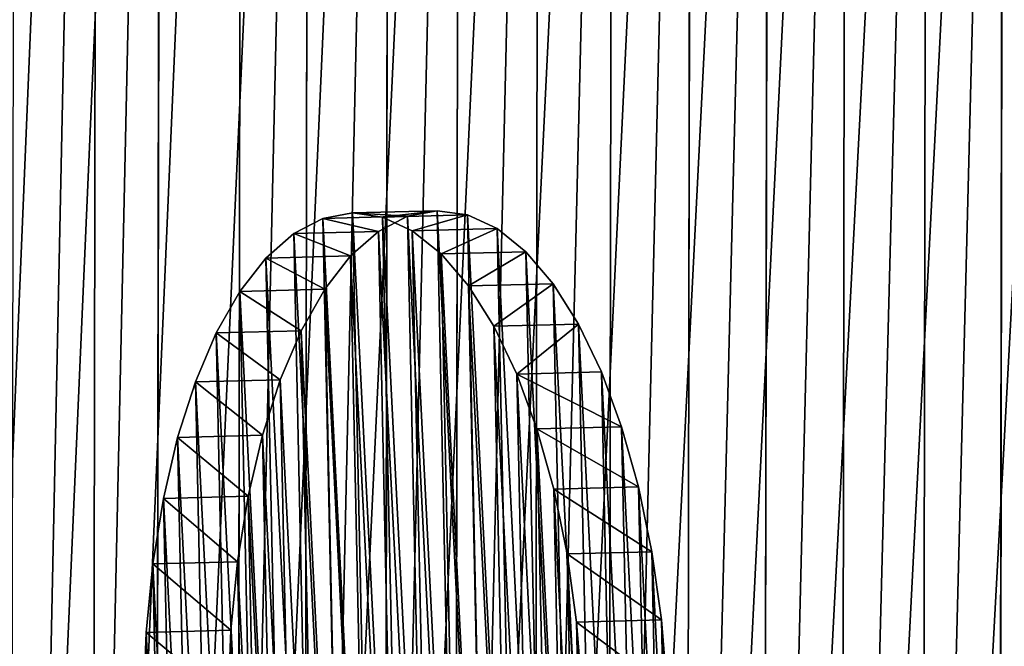
# Model space of a CAD drawing. Units: millimetres. Extents: x -1151 to 5669, y -2342 to 7408.
# Drawn here: x -603 to -448, y 364 to 463 of the extents above; entities that cross this region are included whole.
import ezdxf

# ---------------------------------------------------------------- set-up
doc = ezdxf.new("R2010")
doc.units = ezdxf.units.MM
doc.layers.get('0').update_dxf_attribs({"true_color": 0xff5454})

# ---------------------------------------------------------------- blocks, each defined once
blk = doc.blocks.new('Group76_1')
at = {"color": 76, "true_color": 0x428d12}
for p, q in [((-526.63, -2226.32, 550.5), (-70.49, -2227.1, 557.99)), ((-522.23, -2238.34, 564.3), (-70.49, -2239.19, 571.59)), ((-535.6, -2251.03, 507.02), (-70.49, -2251.84, 514.64)), ((-531.22, -2263.21, 520.52), (-70.49, -2264.07, 527.95)), ((-544.72, -2275.34, 463.11), (-70.49, -2276.18, 470.86)), ((-540.35, -2287.67, 476.31), (-70.49, -2288.55, 483.89)), ((-553.98, -2299.25, 418.78), (-70.49, -2300.13, 426.66)), ((-549.61, -2311.73, 431.67), (-70.49, -2312.63, 439.4)), ((-563.38, -2322.77, 374.04), (-70.49, -2323.67, 382.04)), ((-559.03, -2335.39, 386.62), (-70.49, -2336.31, 394.5)), ((-572.92, -2345.89, 328.88), (-70.49, -2346.82, 337.02)), ((-568.58, -2358.64, 341.16), (-70.49, -2359.58, 349.2)), ((-582.61, -2368.6, 283.32), (-70.49, -2369.56, 291.6))]:
    blk.add_line(p, q, dxfattribs=at)
mesh = blk.add_polyface(dxfattribs=at)
corners = [(-517.8, -2201.22, 593.54), (-70.49, -2227.1, 557.99), (-526.63, -2226.32, 550.5), (-70.49, -2214.1, 580.2)]
mesh.append_faces([[corners[k] for k in face] for face in [(0, 1, 2), (1, 0, 3)]], dxfattribs={"vtx0": -1, "color": 76})
mesh = blk.add_polyface(dxfattribs=at)
corners = [(-70.49, -2239.19, 571.59), (-513.39, -2213.09, 607.63), (-522.23, -2238.34, 564.3), (-70.49, -2226.11, 593.94)]
mesh.append_faces([[corners[k] for k in face] for face in [(0, 1, 2), (1, 0, 3)]], dxfattribs={"vtx0": -1, "color": 76})
mesh = blk.add_polyface(dxfattribs=at)
corners = [(-526.63, -2226.32, 550.5), (-70.49, -2251.84, 514.64), (-535.6, -2251.03, 507.02), (-70.49, -2239.03, 537.09)]
mesh.append_faces([[corners[k] for k in face] for face in [(0, 1, 2), (1, 0, 3)]], dxfattribs={"vtx0": -1, "color": 76})
mesh = blk.add_polyface(dxfattribs=at)
corners = [(-70.49, -2227.1, 557.99), (-70.49, -2239.03, 537.09), (-526.63, -2226.32, 550.5)]
mesh.append_faces([[corners[k] for k in face] for face in [(0, 1, 2)]], dxfattribs={"color": 76})
mesh = blk.add_polyface(dxfattribs=at)
corners = [(-70.49, -2264.07, 527.95), (-522.23, -2238.34, 564.3), (-531.22, -2263.21, 520.52), (-70.49, -2251.18, 550.56)]
mesh.append_faces([[corners[k] for k in face] for face in [(0, 1, 2), (1, 0, 3)]], dxfattribs={"vtx0": -1, "color": 76})
mesh = blk.add_polyface(dxfattribs=at)
corners = [(-70.49, -2239.19, 571.59), (-522.23, -2238.34, 564.3), (-70.49, -2251.18, 550.56)]
mesh.append_faces([[corners[k] for k in face] for face in [(0, 1, 2)]], dxfattribs={"color": 76})
mesh = blk.add_polyface(dxfattribs=at)
corners = [(-535.6, -2251.03, 507.02), (-70.49, -2276.18, 470.86), (-544.72, -2275.34, 463.11), (-70.49, -2263.57, 493.55)]
mesh.append_faces([[corners[k] for k in face] for face in [(0, 1, 2), (1, 0, 3)]], dxfattribs={"vtx0": -1, "color": 76})
mesh = blk.add_polyface(dxfattribs=at)
corners = [(-70.49, -2251.84, 514.64), (-70.49, -2263.57, 493.55), (-535.6, -2251.03, 507.02)]
mesh.append_faces([[corners[k] for k in face] for face in [(0, 1, 2)]], dxfattribs={"color": 76})
mesh = blk.add_polyface(dxfattribs=at)
corners = [(-70.49, -2288.55, 483.89), (-531.22, -2263.21, 520.52), (-540.35, -2287.67, 476.31), (-70.49, -2275.86, 506.74)]
mesh.append_faces([[corners[k] for k in face] for face in [(0, 1, 2), (1, 0, 3)]], dxfattribs={"vtx0": -1, "color": 76})
mesh = blk.add_polyface(dxfattribs=at)
corners = [(-70.49, -2264.07, 527.95), (-531.22, -2263.21, 520.52), (-70.49, -2275.86, 506.74)]
mesh.append_faces([[corners[k] for k in face] for face in [(0, 1, 2)]], dxfattribs={"color": 76})
mesh = blk.add_polyface(dxfattribs=at)
corners = [(-544.72, -2275.34, 463.11), (-70.49, -2300.13, 426.66), (-553.98, -2299.25, 418.78), (-70.49, -2287.71, 449.58)]
mesh.append_faces([[corners[k] for k in face] for face in [(0, 1, 2), (1, 0, 3)]], dxfattribs={"vtx0": -1, "color": 76})
mesh = blk.add_polyface(dxfattribs=at)
corners = [(-70.49, -2276.18, 470.86), (-70.49, -2287.71, 449.58), (-544.72, -2275.34, 463.11)]
mesh.append_faces([[corners[k] for k in face] for face in [(0, 1, 2)]], dxfattribs={"color": 76})
mesh = blk.add_polyface(dxfattribs=at)
corners = [(-70.49, -2312.63, 439.4), (-540.35, -2287.67, 476.31), (-549.61, -2311.73, 431.67), (-70.49, -2300.14, 462.49)]
mesh.append_faces([[corners[k] for k in face] for face in [(0, 1, 2), (1, 0, 3)]], dxfattribs={"vtx0": -1, "color": 76})
mesh = blk.add_polyface(dxfattribs=at)
corners = [(-70.49, -2288.55, 483.89), (-540.35, -2287.67, 476.31), (-70.49, -2300.14, 462.49)]
mesh.append_faces([[corners[k] for k in face] for face in [(0, 1, 2)]], dxfattribs={"color": 76})
mesh = blk.add_polyface(dxfattribs=at)
corners = [(-553.98, -2299.25, 418.78), (-70.49, -2323.67, 382.04), (-563.38, -2322.77, 374.04), (-70.49, -2311.45, 405.2)]
mesh.append_faces([[corners[k] for k in face] for face in [(0, 1, 2), (1, 0, 3)]], dxfattribs={"vtx0": -1, "color": 76})
mesh = blk.add_polyface(dxfattribs=at)
corners = [(-70.49, -2300.13, 426.66), (-70.49, -2311.45, 405.2), (-553.98, -2299.25, 418.78)]
mesh.append_faces([[corners[k] for k in face] for face in [(0, 1, 2)]], dxfattribs={"color": 76})
mesh = blk.add_polyface(dxfattribs=at)
corners = [(-70.49, -2336.31, 394.5), (-549.61, -2311.73, 431.67), (-559.03, -2335.39, 386.62), (-70.49, -2324.01, 417.82)]
mesh.append_faces([[corners[k] for k in face] for face in [(0, 1, 2), (1, 0, 3)]], dxfattribs={"vtx0": -1, "color": 76})
mesh = blk.add_polyface(dxfattribs=at)
corners = [(-70.49, -2312.63, 439.4), (-549.61, -2311.73, 431.67), (-70.49, -2324.01, 417.82)]
mesh.append_faces([[corners[k] for k in face] for face in [(0, 1, 2)]], dxfattribs={"color": 76})
mesh = blk.add_polyface(dxfattribs=at)
corners = [(-563.38, -2322.77, 374.04), (-70.49, -2346.82, 337.02), (-572.92, -2345.89, 328.88), (-70.49, -2334.8, 360.4)]
mesh.append_faces([[corners[k] for k in face] for face in [(0, 1, 2), (1, 0, 3)]], dxfattribs={"vtx0": -1, "color": 76})
mesh = blk.add_polyface(dxfattribs=at)
corners = [(-70.49, -2323.67, 382.04), (-70.49, -2334.8, 360.4), (-563.38, -2322.77, 374.04)]
mesh.append_faces([[corners[k] for k in face] for face in [(0, 1, 2)]], dxfattribs={"color": 76})
mesh = blk.add_polyface(dxfattribs=at)
corners = [(-70.49, -2359.58, 349.2), (-559.03, -2335.39, 386.62), (-568.58, -2358.64, 341.16), (-70.49, -2347.48, 372.74)]
mesh.append_faces([[corners[k] for k in face] for face in [(0, 1, 2), (1, 0, 3)]], dxfattribs={"vtx0": -1, "color": 76})
mesh = blk.add_polyface(dxfattribs=at)
corners = [(-70.49, -2336.31, 394.5), (-559.03, -2335.39, 386.62), (-70.49, -2347.48, 372.74)]
mesh.append_faces([[corners[k] for k in face] for face in [(0, 1, 2)]], dxfattribs={"color": 76})
mesh = blk.add_polyface(dxfattribs=at)
corners = [(-572.92, -2345.89, 328.88), (-70.49, -2369.56, 291.6), (-582.61, -2368.6, 283.32), (-70.49, -2346.82, 337.02)]
mesh.append_faces([[corners[k] for k in face] for face in [(0, 1, 2), (1, 0, 3)]], dxfattribs={"vtx0": -1, "color": 76})
mesh = blk.add_polyface(dxfattribs=at)
corners = [(-70.49, -2382.44, 303.5), (-568.58, -2358.64, 341.16), (-578.28, -2381.48, 295.3), (-70.49, -2370.55, 327.26)]
mesh.append_faces([[corners[k] for k in face] for face in [(0, 1, 2), (1, 0, 3)]], dxfattribs={"vtx0": -1, "color": 76})
mesh = blk.add_polyface(dxfattribs=at)
corners = [(-70.49, -2359.58, 349.2), (-568.58, -2358.64, 341.16), (-70.49, -2370.55, 327.26)]
mesh.append_faces([[corners[k] for k in face] for face in [(0, 1, 2)]], dxfattribs={"color": 76})
mesh = blk.add_polyface(dxfattribs=at)
corners = [(-582.61, -2368.6, 283.32), (-70.49, -2391.89, 245.79), (-592.45, -2390.91, 237.37), (-70.49, -2380.28, 269.61)]
mesh.append_faces([[corners[k] for k in face] for face in [(0, 1, 2), (1, 0, 3)]], dxfattribs={"vtx0": -1, "color": 76})
mesh = blk.add_polyface(dxfattribs=at)
corners = [(-70.49, -2369.56, 291.6), (-70.49, -2380.28, 269.61), (-582.61, -2368.6, 283.32)]
mesh.append_faces([[corners[k] for k in face] for face in [(0, 1, 2)]], dxfattribs={"color": 76})
blk = doc.blocks.new('Group26_1')
at = {"color": 42, "true_color": 0xcc9500}
for p, q in [((-253.73, -2265.56, 509.52), (-263.85, -2266.44, 508.29)), ((-263.85, -2266.44, 508.29), (-273.68, -2267.94, 505.84)), ((-263.85, -2266.44, 508.29), (-263.54, -2279.75, 515.2)), ((-273.68, -2267.94, 505.84), (-283.02, -2270.04, 502.23)), ((-273.68, -2267.94, 505.84), (-273.36, -2281.25, 512.75)), ((-283.02, -2270.04, 502.23), (-291.71, -2272.69, 497.51)), ((-283.02, -2270.04, 502.23), (-282.71, -2283.35, 509.14)), ((-291.71, -2272.69, 497.51), (-299.59, -2275.85, 491.79)), ((-291.71, -2272.69, 497.51), (-291.4, -2286, 504.42)), ((-299.59, -2275.85, 491.79), (-306.5, -2279.45, 485.15)), ((-299.59, -2275.85, 491.79), (-299.27, -2289.16, 498.69)), ((-306.5, -2279.45, 485.15), (-312.31, -2283.44, 477.73)), ((-306.5, -2279.45, 485.15), (-306.18, -2292.76, 492.06)), ((-263.54, -2279.75, 515.2), (-273.36, -2281.25, 512.75)), ((-253.41, -2278.87, 516.43), (-263.54, -2279.75, 515.2)), ((-273.36, -2281.25, 512.75), (-282.71, -2283.35, 509.14)), ((-312.31, -2283.44, 477.73), (-316.93, -2287.74, 469.67)), ((-312.31, -2283.44, 477.73), (-312, -2296.75, 484.64)), ((-282.71, -2283.35, 509.14), (-291.4, -2286, 504.42)), ((-291.4, -2286, 504.42), (-299.27, -2289.16, 498.69)), ((-316.93, -2287.74, 469.67), (-320.26, -2292.26, 461.11)), ((-316.93, -2287.74, 469.67), (-316.61, -2301.05, 476.57)), ((-299.27, -2289.16, 498.69), (-306.18, -2292.76, 492.06)), ((-320.26, -2292.26, 461.11), (-322.24, -2296.92, 452.21)), ((-320.26, -2292.26, 461.11), (-319.94, -2305.57, 468.02)), ((-306.18, -2292.76, 492.06), (-312, -2296.75, 484.64)), ((-322.24, -2296.92, 452.21), (-322.83, -2301.64, 443.15)), ((-322.24, -2296.92, 452.21), (-321.93, -2310.23, 459.12)), ((-312, -2296.75, 484.64), (-316.61, -2301.05, 476.57)), ((-316.61, -2301.05, 476.57), (-319.94, -2305.57, 468.02)), ((-322.83, -2301.64, 443.15), (-322.03, -2306.33, 434.08)), ((-322.83, -2301.64, 443.15), (-322.52, -2314.95, 450.06)), ((-319.94, -2305.57, 468.02), (-321.93, -2310.23, 459.12)), ((-322.03, -2306.33, 434.08), (-319.85, -2310.89, 425.19)), ((-322.03, -2306.33, 434.08), (-321.72, -2319.64, 440.99)), ((-321.93, -2310.23, 459.12), (-322.52, -2314.95, 450.06)), ((-319.85, -2310.89, 425.19), (-316.32, -2315.25, 416.62)), ((-319.85, -2310.89, 425.19), (-319.53, -2324.2, 432.09)), ((-322.52, -2314.95, 450.06), (-321.72, -2319.64, 440.99)), ((-316.32, -2315.25, 416.62), (-311.52, -2319.33, 408.55)), ((-316.32, -2315.25, 416.62), (-316.01, -2328.57, 423.53)), ((-321.72, -2319.64, 440.99), (-319.53, -2324.2, 432.09)), ((-311.52, -2319.33, 408.55), (-305.54, -2323.05, 401.13)), ((-311.52, -2319.33, 408.55), (-311.21, -2332.64, 415.46)), ((-305.54, -2323.05, 401.13), (-298.48, -2326.33, 394.48)), ((-305.54, -2323.05, 401.13), (-305.22, -2336.36, 408.03)), ((-319.53, -2324.2, 432.09), (-316.01, -2328.57, 423.53)), ((-298.48, -2326.33, 394.48), (-290.47, -2329.12, 388.74)), ((-298.48, -2326.33, 394.48), (-298.16, -2339.64, 401.39)), ((-316.01, -2328.57, 423.53), (-311.21, -2332.64, 415.46)), ((-290.47, -2329.12, 388.74), (-281.68, -2331.36, 384.02)), ((-290.47, -2329.12, 388.74), (-290.16, -2342.43, 395.65)), ((-311.21, -2332.64, 415.46), (-305.22, -2336.36, 408.03)), ((-281.68, -2331.36, 384.02), (-272.25, -2333.02, 380.39)), ((-281.68, -2331.36, 384.02), (-281.36, -2344.67, 390.92)), ((-272.25, -2333.02, 380.39), (-262.37, -2334.07, 377.93)), ((-272.25, -2333.02, 380.39), (-271.93, -2346.33, 387.3)), ((-262.37, -2334.07, 377.93), (-252.21, -2334.47, 376.69)), ((-262.37, -2334.07, 377.93), (-262.05, -2347.38, 384.84)), ((-305.22, -2336.36, 408.03), (-298.16, -2339.64, 401.39)), ((-298.16, -2339.64, 401.39), (-290.16, -2342.43, 395.65)), ((-290.16, -2342.43, 395.65), (-281.36, -2344.67, 390.92)), ((-281.36, -2344.67, 390.92), (-271.93, -2346.33, 387.3)), ((-271.93, -2346.33, 387.3), (-262.05, -2347.38, 384.84)), ((-262.05, -2347.38, 384.84), (-251.9, -2347.78, 383.6))]:
    blk.add_line(p, q, dxfattribs=at)
mesh = blk.add_polyface(dxfattribs=at)
corners = [(-252.21, -2334.47, 376.69), (-231.86, -2333.36, 377.91), (-241.98, -2334.24, 376.68), (-262.37, -2334.07, 377.93), (-222.03, -2331.86, 380.36), (-272.25, -2333.02, 380.39), (-212.69, -2329.76, 383.97), (-281.68, -2331.36, 384.02), (-204, -2327.11, 388.68), (-290.47, -2329.12, 388.74), (-196.12, -2323.95, 394.41), (-298.48, -2326.33, 394.48), (-189.21, -2320.34, 401.05), (-305.54, -2323.05, 401.13), (-183.39, -2316.35, 408.47), (-311.52, -2319.33, 408.55), (-178.78, -2312.06, 416.53), (-316.32, -2315.25, 416.62), (-175.45, -2307.54, 425.09), (-319.85, -2310.89, 425.19), (-173.47, -2302.88, 433.99), (-322.03, -2306.33, 434.08), (-172.87, -2298.16, 443.05), (-322.83, -2301.64, 443.15), (-173.68, -2293.47, 452.12), (-322.24, -2296.92, 452.21), (-175.86, -2288.9, 461.01), (-320.26, -2292.26, 461.11), (-179.38, -2284.54, 469.58), (-316.93, -2287.74, 469.67), (-184.18, -2280.47, 477.65), (-312.31, -2283.44, 477.73), (-190.17, -2276.75, 485.07), (-306.5, -2279.45, 485.15), (-197.23, -2273.47, 491.72), (-299.59, -2275.85, 491.79), (-205.23, -2270.68, 497.46), (-291.71, -2272.69, 497.51), (-214.03, -2268.43, 502.18), (-283.02, -2270.04, 502.23), (-223.46, -2266.77, 505.81), (-273.68, -2267.94, 505.84), (-233.34, -2265.73, 508.27), (-263.85, -2266.44, 508.29), (-243.49, -2265.32, 509.51), (-253.73, -2265.56, 509.52)]
mesh.append_faces([[corners[k] for k in face] for face in [(0, 1, 2), (44, 43, 45)]], dxfattribs={"vtx0": -1, "color": 42})
mesh.append_faces([[corners[k] for k in face] for face in [(1, 3, 4), (4, 5, 6), (6, 7, 8), (8, 9, 10), (10, 11, 12), (12, 13, 14), (14, 15, 16), (16, 17, 18), (18, 19, 20), (20, 21, 22), (22, 23, 24), (24, 25, 26), (26, 27, 28), (28, 29, 30), (30, 31, 32), (32, 33, 34), (34, 35, 36), (36, 37, 38), (38, 39, 40), (40, 41, 42), (42, 43, 44)]], dxfattribs={"vtx0": -1, "vtx1": -1, "color": 42})
mesh.append_faces([[corners[k] for k in face] for face in [(1, 0, 3), (4, 3, 5), (6, 5, 7), (8, 7, 9), (10, 9, 11), (12, 11, 13), (14, 13, 15), (16, 15, 17), (18, 17, 19), (20, 19, 21), (22, 21, 23), (24, 23, 25), (26, 25, 27), (28, 27, 29), (30, 29, 31), (32, 31, 33), (34, 33, 35), (36, 35, 37), (38, 37, 39), (40, 39, 41), (42, 41, 43)]], dxfattribs={"vtx0": -1, "vtx2": -1, "color": 42})
mesh = blk.add_polyface(dxfattribs=at)
corners = [(-263.54, -2279.75, 515.2), (-253.73, -2265.56, 509.52), (-263.85, -2266.44, 508.29), (-253.41, -2278.87, 516.43)]
mesh.append_faces([[corners[k] for k in face] for face in [(0, 1, 2), (1, 0, 3)]], dxfattribs={"vtx0": -1, "color": 42})
mesh = blk.add_polyface(dxfattribs=at)
corners = [(-273.36, -2281.25, 512.75), (-263.85, -2266.44, 508.29), (-273.68, -2267.94, 505.84), (-263.54, -2279.75, 515.2)]
mesh.append_faces([[corners[k] for k in face] for face in [(0, 1, 2), (1, 0, 3)]], dxfattribs={"vtx0": -1, "color": 42})
mesh = blk.add_polyface(dxfattribs=at)
corners = [(-282.71, -2283.35, 509.14), (-273.68, -2267.94, 505.84), (-283.02, -2270.04, 502.23), (-273.36, -2281.25, 512.75)]
mesh.append_faces([[corners[k] for k in face] for face in [(0, 1, 2), (1, 0, 3)]], dxfattribs={"vtx0": -1, "color": 42})
mesh = blk.add_polyface(dxfattribs=at)
corners = [(-291.4, -2286, 504.42), (-283.02, -2270.04, 502.23), (-291.71, -2272.69, 497.51), (-282.71, -2283.35, 509.14)]
mesh.append_faces([[corners[k] for k in face] for face in [(0, 1, 2), (1, 0, 3)]], dxfattribs={"vtx0": -1, "color": 42})
mesh = blk.add_polyface(dxfattribs=at)
corners = [(-299.27, -2289.16, 498.69), (-291.71, -2272.69, 497.51), (-299.59, -2275.85, 491.79), (-291.4, -2286, 504.42)]
mesh.append_faces([[corners[k] for k in face] for face in [(0, 1, 2), (1, 0, 3)]], dxfattribs={"vtx0": -1, "color": 42})
mesh = blk.add_polyface(dxfattribs=at)
corners = [(-299.27, -2289.16, 498.69), (-306.5, -2279.45, 485.15), (-306.18, -2292.76, 492.06), (-299.59, -2275.85, 491.79)]
mesh.append_faces([[corners[k] for k in face] for face in [(0, 1, 2), (1, 0, 3)]], dxfattribs={"vtx0": -1, "color": 42})
mesh = blk.add_polyface(dxfattribs=at)
corners = [(-231.54, -2346.67, 384.82), (-251.9, -2347.78, 383.6), (-241.67, -2347.55, 383.59), (-262.05, -2347.38, 384.84), (-221.72, -2345.17, 387.26), (-271.93, -2346.33, 387.3), (-212.37, -2343.07, 390.88), (-281.36, -2344.67, 390.92), (-203.68, -2340.42, 395.59), (-290.16, -2342.43, 395.65), (-195.81, -2337.26, 401.32), (-298.16, -2339.64, 401.39), (-188.9, -2333.65, 407.96), (-305.22, -2336.36, 408.03), (-183.08, -2329.67, 415.38), (-311.21, -2332.64, 415.46), (-178.47, -2325.37, 423.44), (-316.01, -2328.57, 423.53), (-175.14, -2320.85, 432), (-319.53, -2324.2, 432.09), (-173.16, -2316.19, 440.9), (-321.72, -2319.64, 440.99), (-172.56, -2311.47, 449.96), (-322.52, -2314.95, 450.06), (-173.36, -2306.78, 459.02), (-321.93, -2310.23, 459.12), (-175.55, -2302.21, 467.92), (-319.94, -2305.57, 468.02), (-179.07, -2297.85, 476.49), (-316.61, -2301.05, 476.57), (-183.87, -2293.78, 484.56), (-312, -2296.75, 484.64), (-189.86, -2290.06, 491.98), (-306.18, -2292.76, 492.06), (-196.92, -2286.78, 498.63), (-299.27, -2289.16, 498.69), (-204.92, -2283.99, 504.37), (-291.4, -2286, 504.42), (-213.72, -2281.74, 509.09), (-282.71, -2283.35, 509.14), (-223.15, -2280.08, 512.72), (-273.36, -2281.25, 512.75), (-233.03, -2279.04, 515.18), (-263.54, -2279.75, 515.2), (-243.18, -2278.63, 516.42), (-253.41, -2278.87, 516.43)]
mesh.append_faces([[corners[k] for k in face] for face in [(0, 1, 2), (43, 44, 45)]], dxfattribs={"vtx0": -1, "color": 42})
mesh.append_faces([[corners[k] for k in face] for face in [(1, 0, 3), (3, 4, 5), (5, 6, 7), (7, 8, 9), (9, 10, 11), (11, 12, 13), (13, 14, 15), (15, 16, 17), (17, 18, 19), (19, 20, 21), (21, 22, 23), (23, 24, 25), (25, 26, 27), (27, 28, 29), (29, 30, 31), (31, 32, 33), (33, 34, 35), (35, 36, 37), (37, 38, 39), (39, 40, 41), (41, 42, 43)]], dxfattribs={"vtx0": -1, "vtx1": -1, "color": 42})
mesh.append_faces([[corners[k] for k in face] for face in [(3, 0, 4), (5, 4, 6), (7, 6, 8), (9, 8, 10), (11, 10, 12), (13, 12, 14), (15, 14, 16), (17, 16, 18), (19, 18, 20), (21, 20, 22), (23, 22, 24), (25, 24, 26), (27, 26, 28), (29, 28, 30), (31, 30, 32), (33, 32, 34), (35, 34, 36), (37, 36, 38), (39, 38, 40), (41, 40, 42), (43, 42, 44)]], dxfattribs={"vtx0": -1, "vtx2": -1, "color": 42})
mesh = blk.add_polyface(dxfattribs=at)
corners = [(-306.18, -2292.76, 492.06), (-312.31, -2283.44, 477.73), (-312, -2296.75, 484.64), (-306.5, -2279.45, 485.15)]
mesh.append_faces([[corners[k] for k in face] for face in [(0, 1, 2), (1, 0, 3)]], dxfattribs={"vtx0": -1, "color": 42})
mesh = blk.add_polyface(dxfattribs=at)
corners = [(-312, -2296.75, 484.64), (-316.93, -2287.74, 469.67), (-316.61, -2301.05, 476.57), (-312.31, -2283.44, 477.73)]
mesh.append_faces([[corners[k] for k in face] for face in [(0, 1, 2), (1, 0, 3)]], dxfattribs={"vtx0": -1, "color": 42})
mesh = blk.add_polyface(dxfattribs=at)
corners = [(-316.61, -2301.05, 476.57), (-320.26, -2292.26, 461.11), (-319.94, -2305.57, 468.02), (-316.93, -2287.74, 469.67)]
mesh.append_faces([[corners[k] for k in face] for face in [(0, 1, 2), (1, 0, 3)]], dxfattribs={"vtx0": -1, "color": 42})
mesh = blk.add_polyface(dxfattribs=at)
corners = [(-319.94, -2305.57, 468.02), (-322.24, -2296.92, 452.21), (-321.93, -2310.23, 459.12), (-320.26, -2292.26, 461.11)]
mesh.append_faces([[corners[k] for k in face] for face in [(0, 1, 2), (1, 0, 3)]], dxfattribs={"vtx0": -1, "color": 42})
mesh = blk.add_polyface(dxfattribs=at)
corners = [(-321.93, -2310.23, 459.12), (-322.83, -2301.64, 443.15), (-322.52, -2314.95, 450.06), (-322.24, -2296.92, 452.21)]
mesh.append_faces([[corners[k] for k in face] for face in [(0, 1, 2), (1, 0, 3)]], dxfattribs={"vtx0": -1, "color": 42})
mesh = blk.add_polyface(dxfattribs=at)
corners = [(-322.52, -2314.95, 450.06), (-322.03, -2306.33, 434.08), (-321.72, -2319.64, 440.99), (-322.83, -2301.64, 443.15)]
mesh.append_faces([[corners[k] for k in face] for face in [(0, 1, 2), (1, 0, 3)]], dxfattribs={"vtx0": -1, "color": 42})
mesh = blk.add_polyface(dxfattribs=at)
corners = [(-321.72, -2319.64, 440.99), (-319.85, -2310.89, 425.19), (-319.53, -2324.2, 432.09), (-322.03, -2306.33, 434.08)]
mesh.append_faces([[corners[k] for k in face] for face in [(0, 1, 2), (1, 0, 3)]], dxfattribs={"vtx0": -1, "color": 42})
mesh = blk.add_polyface(dxfattribs=at)
corners = [(-319.53, -2324.2, 432.09), (-316.32, -2315.25, 416.62), (-316.01, -2328.57, 423.53), (-319.85, -2310.89, 425.19)]
mesh.append_faces([[corners[k] for k in face] for face in [(0, 1, 2), (1, 0, 3)]], dxfattribs={"vtx0": -1, "color": 42})
mesh = blk.add_polyface(dxfattribs=at)
corners = [(-316.01, -2328.57, 423.53), (-311.52, -2319.33, 408.55), (-311.21, -2332.64, 415.46), (-316.32, -2315.25, 416.62)]
mesh.append_faces([[corners[k] for k in face] for face in [(0, 1, 2), (1, 0, 3)]], dxfattribs={"vtx0": -1, "color": 42})
mesh = blk.add_polyface(dxfattribs=at)
corners = [(-311.21, -2332.64, 415.46), (-305.54, -2323.05, 401.13), (-305.22, -2336.36, 408.03), (-311.52, -2319.33, 408.55)]
mesh.append_faces([[corners[k] for k in face] for face in [(0, 1, 2), (1, 0, 3)]], dxfattribs={"vtx0": -1, "color": 42})
mesh = blk.add_polyface(dxfattribs=at)
corners = [(-305.22, -2336.36, 408.03), (-298.48, -2326.33, 394.48), (-298.16, -2339.64, 401.39), (-305.54, -2323.05, 401.13)]
mesh.append_faces([[corners[k] for k in face] for face in [(0, 1, 2), (1, 0, 3)]], dxfattribs={"vtx0": -1, "color": 42})
mesh = blk.add_polyface(dxfattribs=at)
corners = [(-290.47, -2329.12, 388.74), (-298.16, -2339.64, 401.39), (-298.48, -2326.33, 394.48), (-290.16, -2342.43, 395.65)]
mesh.append_faces([[corners[k] for k in face] for face in [(0, 1, 2), (1, 0, 3)]], dxfattribs={"vtx0": -1, "color": 42})
mesh = blk.add_polyface(dxfattribs=at)
corners = [(-281.68, -2331.36, 384.02), (-290.16, -2342.43, 395.65), (-290.47, -2329.12, 388.74), (-281.36, -2344.67, 390.92)]
mesh.append_faces([[corners[k] for k in face] for face in [(0, 1, 2), (1, 0, 3)]], dxfattribs={"vtx0": -1, "color": 42})
mesh = blk.add_polyface(dxfattribs=at)
corners = [(-272.25, -2333.02, 380.39), (-281.36, -2344.67, 390.92), (-281.68, -2331.36, 384.02), (-271.93, -2346.33, 387.3)]
mesh.append_faces([[corners[k] for k in face] for face in [(0, 1, 2), (1, 0, 3)]], dxfattribs={"vtx0": -1, "color": 42})
mesh = blk.add_polyface(dxfattribs=at)
corners = [(-262.37, -2334.07, 377.93), (-271.93, -2346.33, 387.3), (-272.25, -2333.02, 380.39), (-262.05, -2347.38, 384.84)]
mesh.append_faces([[corners[k] for k in face] for face in [(0, 1, 2), (1, 0, 3)]], dxfattribs={"vtx0": -1, "color": 42})
mesh = blk.add_polyface(dxfattribs=at)
corners = [(-252.21, -2334.47, 376.69), (-262.05, -2347.38, 384.84), (-262.37, -2334.07, 377.93), (-251.9, -2347.78, 383.6)]
mesh.append_faces([[corners[k] for k in face] for face in [(0, 1, 2), (1, 0, 3)]], dxfattribs={"vtx0": -1, "color": 42})
blk = doc.blocks.new('Group_40')
at = {"rotation": 270}
for name, p in [('Group76_1', (2502.63, 492.25, -32.58)), ('Group26_1', (2490.12, 492.95, -48.07))]:
    blk.add_blockref(name, p, dxfattribs=at)
blk = doc.blocks.new('Group_53')
at = {"xscale": 1.09, "zscale": 0.9001004418346985}
blk.add_blockref('Group_40', (-8.5, 19.69, 22.82), dxfattribs=at)

msp = doc.modelspace()

# ---------------------------------------------------------------- block references
msp.add_blockref('Group_53', (-941.3, -431.6, -174.98))

doc.saveas('drawing.dxf')
